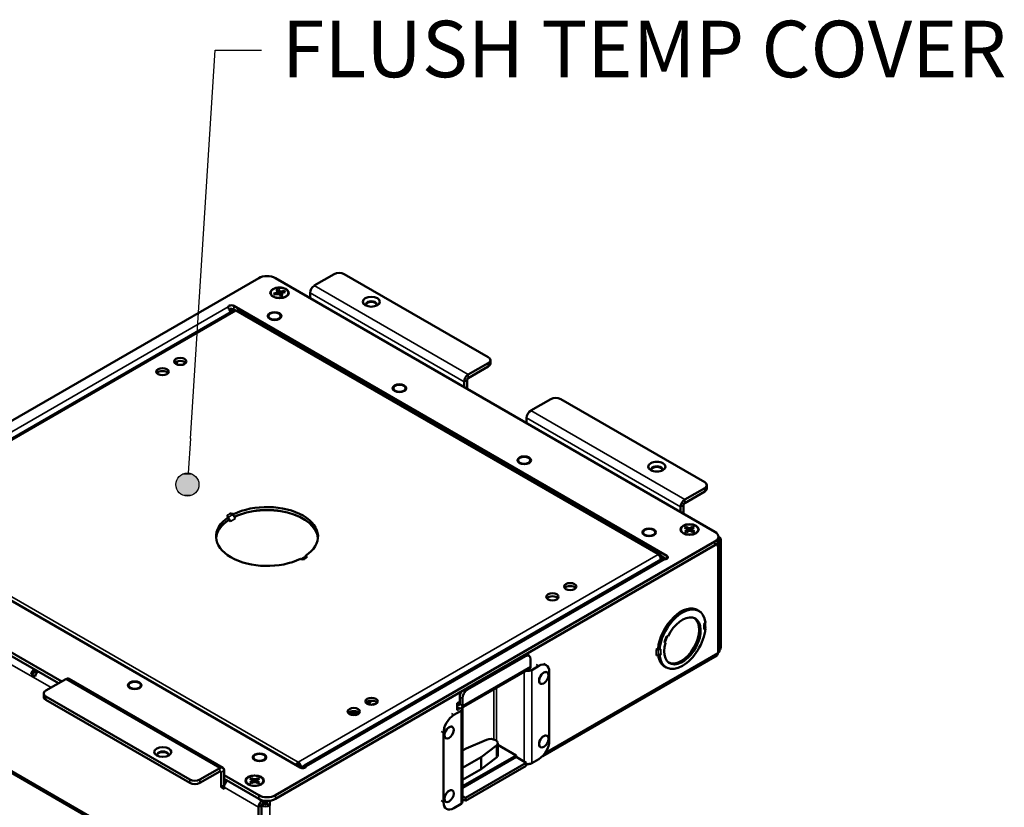
# Paper-space layout 'Layout1' of a CAD drawing. Units: inches. Extents: x 0 to 16.4, y 0 to 10.4.
# Drawn here: x 10.2 to 12.3, y 1 to 2.6 of the extents above; entities that cross this region are included whole.
import ezdxf

# ---------------------------------------------------------------- set-up
doc = ezdxf.new("R2010")
doc.units = ezdxf.units.IN
doc.header["$MEASUREMENT"] = 0
for name, color, linetype, lineweight in [('Symbol (ANSI)', 7, 'Continuous', 25), ('Visible (ANSI)', 7, 'Continuous', 50), ('Visible Narrow (ANSI)', 7, 'Continuous', 35)]:
    doc.layers.add(name, color=color, linetype=linetype, lineweight=lineweight)
doc.layers.add('Viewport1ForCustomObjects_0', color=7, linetype='Continuous')
doc.layers.add('Viewport6ForCustomObjects_0', color=7, linetype='Continuous')
doc.styles.get("Standard").update_dxf_attribs({"font": 'tahoma.ttf'})

# ---------------------------------------------------------------- blocks, each defined once
blk = doc.blocks.new('CustomObjectsInViewport6_0')
at = {"layer": 'Visible (ANSI)'}
for p, q in [((-10008.616, -10002.068), (-10008.955, -10002.263)), ((-10005.999, -10003.48), (-10008.446, -10002.068)), ((-10017.366, -10006.446), (-10009.899, -10002.135)), ((-10009.616, -10002.135), (-10002.149, -10006.446)), ((-10009.641, -10002.394), (-10009.598, -10002.384)), ((-10009.583, -10002.405), (-10009.625, -10002.415)), ((-10009.583, -10002.362), (-10009.601, -10002.338)), ((-10009.598, -10002.384), (-10009.584, -10002.375)), ((-10009.598, -10002.384), (-10009.596, -10002.408)), ((-10009.584, -10002.375), (-10009.583, -10002.362)), ((-10009.584, -10002.375), (-10009.581, -10002.405)), ((-10009.583, -10002.362), (-10009.579, -10002.405)), ((-10009.561, -10002.405), (-10009.583, -10002.405)), ((-10009.564, -10002.329), (-10009.546, -10002.354)), ((-10009.546, -10002.413), (-10009.561, -10002.405)), ((-10009.546, -10002.354), (-10009.549, -10002.412)), ((-10009.546, -10002.354), (-10009.531, -10002.362)), ((-10009.528, -10002.438), (-10009.546, -10002.413)), ((-10009.531, -10002.362), (-10009.533, -10002.431)), ((-10009.531, -10002.362), (-10009.51, -10002.362)), ((-10009.509, -10002.392), (-10009.513, -10002.436)), ((-10009.51, -10002.362), (-10009.512, -10002.428)), ((-10009.509, -10002.405), (-10009.512, -10002.436)), ((-10009.51, -10002.362), (-10009.467, -10002.352)), ((-10009.494, -10002.383), (-10009.509, -10002.392)), ((-10009.509, -10002.392), (-10009.509, -10002.405)), ((-10009.509, -10002.405), (-10009.492, -10002.429)), ((-10009.452, -10002.373), (-10009.494, -10002.383)), ((-10009.026, -10002.475), (-10009.026, -10002.387)), ((-10010.32, -10002.606), (-10002.966, -10006.852)), ((-10010.322, -10002.685), (-10016.434, -10006.214)), ((-10010.39, -10002.676), (-10010.391, -10002.687)), ((-10010.359, -10002.658), (-10010.39, -10002.676)), ((-10010.39, -10002.676), (-10010.348, -10002.7)), ((-10010.32, -10002.668), (-10010.286, -10002.687)), ((-10010.288, -10002.686), (-10010.286, -10002.687)), ((-10003.081, -10006.827), (-10010.254, -10002.685)), ((-10009.734, -10002.78), (-10009.734, -10002.785)), ((-10009.527, -10002.78), (-10009.527, -10002.785)), ((-10011.288, -10003.59), (-10011.323, -10003.57)), ((-10011.288, -10003.55), (-10011.288, -10003.59)), ((-10006.339, -10003.774), (-10005.999, -10003.578)), ((-10005.999, -10003.636), (-10006.339, -10003.832)), ((-10005.964, -10003.529), (-10005.964, -10003.587)), ((-10011.44, -10003.748), (-10011.44, -10003.751)), ((-10006.41, -10003.986), (-10006.41, -10003.898)), ((-10006.36, -10004.015), (-10006.36, -10003.869)), ((-10007.612, -10004.005), (-10007.612, -10004.01)), ((-10007.405, -10004.005), (-10007.405, -10004.01)), ((-10005.278, -10004.386), (-10004.939, -10004.19)), ((-10004.769, -10004.19), (-10002.322, -10005.603)), ((-10005.349, -10004.598), (-10005.349, -10004.51)), ((-10005.491, -10005.229), (-10005.491, -10005.235)), ((-10005.284, -10005.229), (-10005.284, -10005.235)), ((-10002.322, -10005.701), (-10002.662, -10005.897)), ((-10002.322, -10005.759), (-10002.662, -10005.955)), ((-10002.287, -10005.71), (-10002.287, -10005.652)), ((-10010.327, -10006.146), (-10010.327, -10006.166)), ((-10002.733, -10006.109), (-10002.733, -10006.021)), ((-10002.683, -10005.992), (-10002.683, -10006.138)), ((-10016.549, -10006.203), (-10009.195, -10010.449)), ((-10010.427, -10006.258), (-10010.428, -10006.257)), ((-10010.412, -10006.215), (-10010.412, -10006.195)), ((-10010.412, -10006.247), (-10010.412, -10006.215)), ((-10010.412, -10006.215), (-10010.378, -10006.265)), ((-10010.376, -10006.267), (-10010.412, -10006.247)), ((-10010.293, -10006.216), (-10010.327, -10006.166)), ((-10003.37, -10006.454), (-10003.37, -10006.46)), ((-10003.163, -10006.454), (-10003.163, -10006.46)), ((-10002.628, -10006.396), (-10002.663, -10006.378)), ((-10002.657, -10006.438), (-10002.626, -10006.419)), ((-10002.637, -10006.361), (-10002.602, -10006.379)), ((-10002.62, -10006.407), (-10002.628, -10006.396)), ((-10002.597, -10006.434), (-10002.628, -10006.454)), ((-10002.626, -10006.419), (-10002.62, -10006.407)), ((-10002.626, -10006.419), (-10002.623, -10006.451)), ((-10002.62, -10006.407), (-10002.616, -10006.446)), ((-10002.602, -10006.379), (-10002.582, -10006.382)), ((-10002.602, -10006.379), (-10002.602, -10006.437)), ((-10002.577, -10006.429), (-10002.597, -10006.434)), ((-10002.582, -10006.382), (-10002.562, -10006.377)), ((-10002.582, -10006.382), (-10002.582, -10006.43)), ((-10002.557, -10006.432), (-10002.577, -10006.429)), ((-10002.562, -10006.377), (-10002.532, -10006.357)), ((-10002.562, -10006.377), (-10002.562, -10006.432)), ((-10002.523, -10006.45), (-10002.557, -10006.432)), ((-10002.539, -10006.404), (-10002.543, -10006.44)), ((-10002.533, -10006.393), (-10002.539, -10006.404)), ((-10002.539, -10006.404), (-10002.531, -10006.416)), ((-10002.531, -10006.416), (-10002.534, -10006.445)), ((-10002.502, -10006.373), (-10002.533, -10006.393)), ((-10002.531, -10006.416), (-10002.496, -10006.433)), ((-10002.149, -10006.609), (-10009.616, -10010.92)), ((-10002.098, -10006.698), (-10002.098, -10006.62)), ((-10002.09, -10006.528), (-10002.068, -10006.541)), ((-10002.09, -10006.528), (-10002.09, -10006.589)), ((-10002.047, -10006.587), (-10002.047, -10008.39)), ((-10009.616, -10010.982), (-10002.149, -10006.671)), ((-10002.098, -10006.698), (-10002.098, -10006.698)), ((-10002.068, -10008.46), (-10002.068, -10006.657)), ((-10009.104, -10006.872), (-10009.137, -10006.884)), ((-10003.062, -10006.917), (-10009.123, -10010.416)), ((-10009.104, -10006.872), (-10009.104, -10006.852)), ((-10003.081, -10006.866), (-10003.067, -10006.858)), ((-10003.067, -10006.855), (-10002.998, -10006.895)), ((-10003.067, -10006.855), (-10002.978, -10006.907)), ((-10003.067, -10006.858), (-10003.019, -10006.885)), ((-10003.064, -10006.911), (-10003.067, -10006.909)), ((-10003.067, -10006.913), (-10003.067, -10006.919)), ((-10003.019, -10006.885), (-10003.064, -10006.911)), ((-10003.064, -10006.917), (-10003.064, -10006.911)), ((-10003.019, -10006.909), (-10003.019, -10006.885)), ((-10003.003, -10006.91), (-10002.998, -10006.907)), ((-10002.423, -10007.787), (-10002.46, -10007.766)), ((-10002.314, -10007.966), (-10002.306, -10007.962)), ((-10002.308, -10007.963), (-10002.312, -10007.979)), ((-10002.317, -10008.088), (-10002.311, -10008.091)), ((-10002.314, -10008.082), (-10002.308, -10008.061)), ((-10002.996, -10008.323), (-10002.992, -10008.316)), ((-10002.996, -10008.323), (-10002.987, -10008.328)), ((-10013.247, -10008.987), (-10014.166, -10008.457)), ((-10003.144, -10008.445), (-10003.115, -10008.429)), ((-10003.106, -10008.441), (-10003.142, -10008.445)), ((-10003.115, -10008.428), (-10003.095, -10008.44)), ((-10003.095, -10008.44), (-10003.09, -10008.443)), ((-10009.882, -10012.972), (-10017.447, -10008.605)), ((-10013.3, -10009.018), (-10014.166, -10008.518)), ((-10005.368, -10008.556), (-10006.351, -10009.124)), ((-10005.35, -10008.524), (-10005.305, -10008.55)), ((-10005.279, -10008.73), (-10005.279, -10008.607)), ((-10002.118, -10008.548), (-10005.08, -10010.258)), ((-10003.142, -10008.543), (-10003.106, -10008.539)), ((-10003.09, -10008.541), (-10003.095, -10008.537)), ((-10013.708, -10008.809), (-10013.685, -10008.796)), ((-10013.664, -10008.835), (-10013.708, -10008.809)), ((-10013.708, -10008.843), (-10013.708, -10008.809)), ((-10005.299, -10008.772), (-10006.458, -10009.442)), ((-10005.284, -10008.754), (-10005.284, -10008.754)), ((-10005.282, -10008.748), (-10005.282, -10008.756)), ((-10005.26, -10008.792), (-10005.14, -10008.723)), ((-10005.015, -10008.71), (-10005.058, -10008.686)), ((-10004.963, -10008.825), (-10004.963, -10009.998)), ((-10002.977, -10008.747), (-10003.014, -10008.725)), ((-10013.768, -10008.863), (-10013.708, -10008.829)), ((-10013.697, -10008.904), (-10013.768, -10008.863)), ((-10013.659, -10008.832), (-10013.664, -10008.835)), ((-10013.664, -10008.835), (-10013.664, -10008.838)), ((-10013.176, -10008.947), (-10013.516, -10009.142)), ((-10013.126, -10008.942), (-10010.51, -10010.452)), ((-10005.002, -10008.831), (-10005.002, -10008.831)), ((-10012.11, -10009.051), (-10012.11, -10009.056)), ((-10011.903, -10009.051), (-10011.903, -10009.056)), ((-10005.113, -10009.024), (-10005.114, -10009.024)), ((-10013.551, -10009.191), (-10013.551, -10009.249)), ((-10013.516, -10009.24), (-10011.069, -10010.653)), ((-10013.516, -10009.298), (-10011.069, -10010.711)), ((-10006.484, -10009.374), (-10006.484, -10009.251)), ((-10006.439, -10009.399), (-10006.439, -10009.277)), ((-10008.059, -10009.365), (-10008.006, -10009.334)), ((-10008.051, -10009.369), (-10008.006, -10009.342)), ((-10007.994, -10009.341), (-10008.047, -10009.371)), ((-10008.006, -10009.334), (-10008.006, -10009.342)), ((-10008.006, -10009.334), (-10007.994, -10009.341)), ((-10008.006, -10009.342), (-10008.002, -10009.345)), ((-10007.96, -10009.371), (-10007.951, -10009.366)), ((-10007.949, -10009.377), (-10007.96, -10009.371)), ((-10007.958, -10009.383), (-10007.949, -10009.377)), ((-10007.953, -10009.375), (-10007.951, -10009.374)), ((-10007.951, -10009.366), (-10007.951, -10009.374)), ((-10007.951, -10009.366), (-10007.932, -10009.377)), ((-10007.951, -10009.374), (-10007.942, -10009.38)), ((-10007.949, -10009.377), (-10007.949, -10009.381)), ((-10006.583, -10009.556), (-10006.462, -10009.486)), ((-10006.526, -10009.357), (-10006.484, -10009.332)), ((-10006.526, -10009.474), (-10006.526, -10009.357)), ((-10006.505, -10009.386), (-10006.526, -10009.374)), ((-10006.505, -10009.437), (-10006.526, -10009.425)), ((-10006.526, -10009.425), (-10006.507, -10009.436)), ((-10006.526, -10009.472), (-10006.507, -10009.461)), ((-10006.435, -10011.03), (-10006.435, -10009.448)), ((-10008.36, -10009.539), (-10008.285, -10009.496)), ((-10008.353, -10009.543), (-10008.285, -10009.504)), ((-10008.318, -10009.528), (-10008.349, -10009.545)), ((-10008.28, -10009.549), (-10008.318, -10009.528)), ((-10008.284, -10009.508), (-10008.308, -10009.522)), ((-10008.308, -10009.522), (-10008.308, -10009.53)), ((-10008.308, -10009.522), (-10008.27, -10009.544)), ((-10008.308, -10009.53), (-10008.277, -10009.548)), ((-10008.285, -10009.496), (-10008.285, -10009.504)), ((-10008.285, -10009.496), (-10008.234, -10009.525)), ((-10008.285, -10009.504), (-10008.241, -10009.529)), ((-10008.244, -10009.531), (-10008.284, -10009.508)), ((-10008.27, -10009.544), (-10008.28, -10009.549)), ((-10008.272, -10009.558), (-10008.224, -10009.531)), ((-10008.254, -10009.556), (-10008.224, -10009.539)), ((-10008.234, -10009.525), (-10008.244, -10009.531)), ((-10008.213, -10009.537), (-10008.241, -10009.553)), ((-10008.224, -10009.531), (-10008.224, -10009.539)), ((-10008.224, -10009.531), (-10008.213, -10009.537)), ((-10008.224, -10009.539), (-10008.22, -10009.541)), ((-10006.608, -10009.759), (-10006.609, -10009.758)), ((-10006.759, -10011.035), (-10006.759, -10009.862)), ((-10006.72, -10009.952), (-10006.72, -10009.951)), ((-10006.375, -10010.127), (-10006.03, -10009.978)), ((-10005.002, -10009.909), (-10005.002, -10009.909)), ((-10006.435, -10010.162), (-10006.375, -10010.127)), ((-10005.862, -10010.075), (-10006.121, -10010.274)), ((-10005.838, -10010.237), (-10005.838, -10010.033)), ((-10005.527, -10010.244), (-10005.838, -10010.064)), ((-10005.113, -10010.102), (-10005.114, -10010.102)), ((-10009.988, -10010.275), (-10009.988, -10010.281)), ((-10009.781, -10010.275), (-10009.781, -10010.281)), ((-10005.527, -10010.244), (-10006.435, -10010.768)), ((-10005.527, -10010.269), (-10006.435, -10010.793)), ((-10006.121, -10010.274), (-10006.435, -10010.456)), ((-10006.121, -10010.478), (-10006.121, -10010.274)), ((-10005.862, -10010.279), (-10006.121, -10010.478)), ((-10005.527, -10010.269), (-10005.527, -10010.244)), ((-10005.357, -10010.367), (-10005.527, -10010.269)), ((-10005.14, -10010.304), (-10005.26, -10010.374)), ((-10010.9, -10010.653), (-10010.56, -10010.457)), ((-10010.489, -10010.756), (-10010.489, -10010.498)), ((-10009.231, -10010.416), (-10009.241, -10010.422)), ((-10009.231, -10010.416), (-10009.183, -10010.444)), ((-10009.228, -10010.41), (-10009.228, -10010.359)), ((-10009.224, -10010.421), (-10009.224, -10010.416)), ((-10009.183, -10010.444), (-10009.193, -10010.45)), ((-10009.183, -10010.454), (-10009.183, -10010.444)), ((-10009.179, -10010.455), (-10009.179, -10010.442)), ((-10009.149, -10010.459), (-10009.148, -10010.458)), ((-10006.121, -10010.478), (-10006.435, -10010.66)), ((-10006.385, -10010.961), (-10005.357, -10010.367)), ((-10006.385, -10011.012), (-10005.357, -10010.419)), ((-10005.357, -10010.419), (-10005.357, -10010.367)), ((-10010.9, -10010.711), (-10010.56, -10010.515)), ((-10010.539, -10010.527), (-10010.539, -10010.785)), ((-10009.899, -10010.92), (-10010.489, -10010.58)), ((-10009.899, -10010.982), (-10010.489, -10010.641)), ((-10010.017, -10010.66), (-10010.05, -10010.641)), ((-10010.022, -10010.625), (-10009.989, -10010.644)), ((-10010.009, -10010.672), (-10010.017, -10010.66)), ((-10009.989, -10010.644), (-10009.969, -10010.648)), ((-10009.989, -10010.644), (-10009.989, -10010.699)), ((-10009.969, -10010.648), (-10009.949, -10010.644)), ((-10009.969, -10010.648), (-10009.969, -10010.695)), ((-10009.949, -10010.644), (-10009.916, -10010.625)), ((-10009.949, -10010.644), (-10009.949, -10010.699)), ((-10009.921, -10010.66), (-10009.928, -10010.672)), ((-10009.888, -10010.641), (-10009.921, -10010.66)), ((-10010.489, -10010.756), (-10010.539, -10010.785)), ((-10010.539, -10010.785), (-10010.489, -10010.814)), ((-10010.489, -10010.732), (-10010.484, -10010.735)), ((-10010.484, -10010.735), (-10010.489, -10010.737)), ((-10010.485, -10010.758), (-10010.489, -10010.756)), ((-10010.489, -10010.814), (-10010.489, -10010.785)), ((-10010.05, -10010.702), (-10010.017, -10010.683)), ((-10009.989, -10010.699), (-10010.022, -10010.718)), ((-10010.017, -10010.683), (-10010.009, -10010.672)), ((-10010.017, -10010.683), (-10010.014, -10010.714)), ((-10010.009, -10010.672), (-10010.006, -10010.709)), ((-10009.969, -10010.695), (-10009.989, -10010.699)), ((-10009.949, -10010.699), (-10009.969, -10010.695)), ((-10009.916, -10010.718), (-10009.949, -10010.699)), ((-10009.928, -10010.672), (-10009.932, -10010.709)), ((-10009.928, -10010.672), (-10009.921, -10010.683)), ((-10009.921, -10010.683), (-10009.924, -10010.714)), ((-10009.921, -10010.683), (-10009.888, -10010.702)), ((-10006.608, -10010.836), (-10006.609, -10010.836)), ((-10006.435, -10010.932), (-10006.385, -10010.961)), ((-10006.435, -10010.983), (-10006.385, -10011.012)), ((-10006.435, -10011.006), (-10006.415, -10010.994)), ((-10006.385, -10011.012), (-10006.385, -10010.961)), ((-10009.903, -10011.123), (-10009.903, -10012.926)), ((-10009.853, -10011.093), (-10009.853, -10011.093)), ((-10009.853, -10011.094), (-10009.853, -10012.897)), ((-10009.76, -10011.016), (-10009.832, -10011.057)), ((-10009.823, -10011.052), (-10009.803, -10011.064)), ((-10009.76, -10011.015), (-10009.76, -10011.064)), ((-10009.76, -10011.064), (-10009.71, -10011.093)), ((-10009.76, -10011.064), (-10009.76, -10011.064)), ((-10009.71, -10011.093), (-10009.71, -10011.012)), ((-10009.71, -10011.093), (-10009.71, -10011.093)), ((-10006.72, -10011.03), (-10006.72, -10011.029)), ((-10006.462, -10011.068), (-10006.583, -10011.137))]:
    blk.add_line(p, q, dxfattribs=at)
at = {"layer": 'Visible (ANSI)', "extrusion": (0, 0, -1)}
for centre, major_axis, ratio, start_param, end_param in [((-10009.758, -10002.217), (0.2, 0), 0.57735, 3.926991, 5.497787), ((-10009.546, -10002.384), (0.156, 0), 0.57735, 1.174296, 7.457481), ((-10009.546, -10002.384), (0.15, 0), 0.57735, 0.785398, 7.068583), ((-10009.546, -10002.384), (-0.0963, 0), 0.57735, 5.68025, 6.09312), ((-10009.546, -10002.384), (0.0962, 0), 0.57735, 4.109453, 4.522324), ((-10009.546, -10002.384), (-0.0962, 0), 0.57735, 4.109453, 4.522324), ((-10009.546, -10002.384), (0.0962, 0), 0.57735, 5.68025, 6.09312), ((-10010.362, -10002.631), (-0.06, 0), 0.57735, 0.199713, 2.356194), ((-10007.986, -10002.584), (-0.095, 0), 0.57735, 5.927414, 9.780549), ((-10007.986, -10002.595), (-0.095, 0), 0.57735, 0.100516, 3.041077), ((-10010.288, -10002.744), (-0.034, 0.0589), 0.57735, 0, 0.785398), ((-10009.63, -10002.78), (0.115, 0), 0.57735, 0.785398, 7.068583), ((-10009.63, -10002.78), (0.103, 0), 0.57735, 0.785398, 7.068583), ((-10011.232, -10003.55), (0.105, 0), 0.57735, 2.356194490192345, 8.639379797371932), ((-10006.084, -10003.587), (0.12, 0), 0.57735, 0, 0.785398), ((-10011.534, -10003.724), (0.105, 0), 0.57735, 2.356194490192345, 8.639379797371932), ((-10006.339, -10003.856), (0.0505, 0.0875), 0.57735, 3.926991, 5.497787), ((-10007.509, -10004.005), (0.115, 0), 0.57735, 0.785398, 7.068583), ((-10007.509, -10004.005), (0.103, 0), 0.57735, 0.785398, 7.068583), ((-10004.854, -10004.239), (0.12, 0), 0.57735, 3.926991, 5.497787), ((-10005.278, -10004.469), (0.0505, 0.0875), 0.57735, 3.926991, 5.497787), ((-10005.388, -10005.229), (0.103, 0), 0.57735, 0.785398, 7.068583), ((-10003.135, -10005.338), (0.145, 0), 0.57735, 0.785398, 7.068583), ((-10002.407, -10005.652), (0.12, 0), 0.57735, 5.497787, 7.068583), ((-10009.758, -10006.524), (0.867, 0), 0.57735, 3.996209, 6.999366), ((-10010.371, -10006.17), (0.06, 0), 0.57735, 4.425423, 5.532396), ((-10009.758, -10006.524), (-0.867, 0), 0.57735, 3.996209, 6.999366), ((-10010.371, -10006.17), (-0.06, 0), 0.57735, 5.463178, 6.570152), ((-10009.758, -10007.099), (-0.658, 0.881), 0.641255, 0.00633, 0.006372), ((-10010.371, -10006.189), (0.0455, -0.061), 0.641255, 4.609105, 4.822588), ((-10009.758, -10007.099), (-0.658, 0.881), 0.641255, 0.144808, 0.144849), ((-10010.291, -10006.214), (-0.0025, 0.00433), 0.57735, 3.926991, 4.5932), ((-10002.58, -10006.406), (-0.156, 0), 0.57735, 2.301370496159828, 8.584555803339414), ((-10003.266, -10006.454), (0.103, 0), 0.57735, 0.785398, 7.068583), ((-10002.58, -10006.406), (0.0962, 0), 0.57735, 3.665732, 4.078602), ((-10002.58, -10006.406), (-0.0963, 0), 0.57735, 5.236528, 5.649398), ((-10002.58, -10006.406), (0.0963, 0), 0.57735, 5.236528, 5.649398), ((-10002.58, -10006.406), (-0.0963, 0), 0.57735, 3.665732, 4.078602), ((-10002.29, -10006.589), (0.2, 0), 0.57735, 0, 0.785398), ((-10003.115, -10006.885), (0.034, 0.0589), 0.57735, 5.497787, 7.068583), ((-10009.145, -10006.878), (-0.06, 0), 0.57735, 4.425423, 5.532396), ((-10009.14, -10006.879), (0.0025, -0.00433), 0.57735, 0.119189, 0.785398), ((-10009.145, -10006.878), (0.06, 0), 0.57735, 5.463178, 6.570152), ((-10009.145, -10006.896), (0.0599, 0.0275), 0.102177, 5.51011, 5.723593), ((-10003.115, -10006.885), (0.034, -0.0589), 0.57735, 3.926991, 5.497787), ((-10003.008, -10006.901), (0.015, 0), 0.576647, 5.498396, 7.067974), ((-10004.607, -10007.375), (0.105, 0), 0.57735, 2.356194490192347, 8.639379797371932), ((-10004.909, -10007.549), (0.105, 0), 0.57735, 2.356194490192347, 8.639379797371932), ((-10002.725, -10008.252), (0.277, 0.48), 0.57735, 4.035409, 6.325655), ((-10002.7, -10008.267), (0.277, 0.48), 0.57735, 4.035294, 6.96028), ((-10002.7, -10008.297), (0.219, 0.379), 0.57735, 4.58784, 10.596524), ((-10002.7, -10008.267), (-0.277, -0.48), 0.57735, 4.035294, 6.96028), ((-10002.308, -10008.041), (0.03, 0.052), 0.57735, 4.811934, 5.435314), ((-10002.308, -10008.041), (-0.03, -0.052), 0.57735, 5.56026, 6.18364), ((-10002.303, -10008.062), (-0.005, 0), 0.57735, 0.170734, 0.785398), ((-10002.968, -10008.273), (-0.03, -0.052), 0.57735, 5.952761, 6.707239), ((-10002.988, -10008.318), (-0.00466, 0.00181), 0.211325, 0.01725, 0.631914), ((-10002.968, -10008.273), (0.03, 0.052), 0.57735, 5.335533, 6.090011), ((-10003.119, -10008.398), (-0.076, 0), 0.57735, 4.394365, 4.541655), ((-10003.092, -10008.493), (0.03, 0.052), 0.57735, 5.56026, 6.18364), ((-10002.169, -10008.46), (0.101, 0), 0.57735, 0, 0.785398), ((-10005.412, -10008.633), (0.062, 0.108), 0.57735, 6.199093, 6.283185), ((-10003.141, -10008.545), (0.005, 0), 0.57735, 3.926991, 4.541655), ((-10002.725, -10008.252), (-0.277, -0.48), 0.57735, 6.240715, 6.928708), ((-10003.092, -10008.493), (-0.03, -0.052), 0.57735, 4.811934, 5.435314), ((-10013.7, -10008.849), (0.0505, 0.0875), 0.57735, 4.228571, 5.265197), ((-10005.058, -10008.927), (-0.0558, -0.0966), 0.57735, 0, 3.141593), ((-10005.14, -10008.927), (0.125, 0.217), 0.57735, 5.497787, 7.068583), ((-10005.057, -10008.928), (0.0558, 0.0966), 0.57735, 2.353349, 8.636534), ((-10012.006, -10009.051), (-0.115, 0), 0.57735, 0.785398, 7.068583), ((-10012.006, -10009.051), (0.103, 0), 0.57735, 0.785398, 7.068583), ((-10006.395, -10009.2), (0.063, 0.108), 0.57735, 3.926991, 4.796481), ((-10013.431, -10009.249), (-0.12, 0), 0.57735, 5.497787, 6.283185), ((-10007.982, -10009.324), (0.105, 0), 0.57735, 2.356194490192345, 8.639379797371932), ((-10008.284, -10009.498), (0.105, 0), 0.57735, 2.356194490192345, 8.639379797371932), ((-10006.583, -10009.76), (0.125, 0.217), 0.57735, 3.926991, 5.497787), ((-10006.665, -10009.855), (-0.0557, -0.0966), 0.57735, 0, 3.141593), ((-10006.664, -10009.855), (0.0558, 0.0966), 0.57735, 0.853684, 7.136869), ((-10005.958, -10010.033), (0.12, 0), 0.57735, 4.06937, 6.926204), ((-10005.058, -10010.005), (-0.0558, -0.0966), 0.57735, 0, 3.141593), ((-10005.057, -10010.006), (0.0558, 0.0966), 0.57735, 2.356194490192338, 8.639379797371923), ((-10005.14, -10010.1), (-0.125, -0.217), 0.57735, 3.926991, 5.497787), ((-10011.529, -10010.23), (-0.095, 0), 0.57735, 5.927414, 9.780549), ((-10011.529, -10010.241), (-0.095, 0), 0.57735, 0.100516, 3.041077), ((-10009.885, -10010.275), (-0.115, 0), 0.57735, 0.785398, 7.068583), ((-10009.885, -10010.275), (0.103, 0), 0.57735, 0.785398, 7.068583), ((-10005.958, -10010.237), (0.12, 0), 0.57735, 0, 0.643019), ((-10010.56, -10010.54), (0.0505, 0.0875), 0.57735, 5.497787, 7.068583), ((-10009.228, -10010.414), (0.034, 0.0589), 0.57735, 4.5082, 5.497787), ((-10009.153, -10010.424), (0.06, 0), 0.57735, 0.199713, 2.356194), ((-10005.326, -10010.336), (-0.093, 0), 0.57735, 3.926991, 5.045455), ((-10005.353, -10010.299), (0.0505, -0.0875), 0.57735, 0.089331, 0.502739), ((-10010.56, -10010.54), (0.015, 0.026), 0.57735, 5.497787, 7.068583), ((-10009.969, -10010.672), (-0.156, 0), 0.57735, 2.35619449019235, 8.639379797371937), ((-10009.969, -10010.672), (-0.15, 0), 0.57735, 0.785398, 7.068583), ((-10009.969, -10010.672), (0.0963, 0), 0.57735, 3.720556, 4.133426), ((-10009.969, -10010.672), (0.0963, 0), 0.57735, 5.291352, 5.704222), ((-10010.984, -10010.662), (-0.12, 0), 0.57735, 3.926991, 5.497787), ((-10009.969, -10010.672), (-0.0963, 0), 0.57735, 5.291352, 5.704222), ((-10009.969, -10010.672), (-0.0963, 0), 0.57735, 3.720556, 4.133426), ((-10006.665, -10010.933), (-0.0558, -0.0966), 0.57735, 0, 3.141593), ((-10006.664, -10010.933), (0.0558, 0.0966), 0.57735, 2.360287, 8.643472), ((-10009.758, -10010.839), (-0.2, 0), 0.57735, 3.926991, 5.497787), ((-10009.832, -10011.082), (0.0505, 0.0875), 0.57735, 3.926991, 5.372372), ((-10009.782, -10011.052), (-0.101, 0), 0.57735, 3.926991, 5.497787), ((-10006.583, -10010.933), (-0.125, -0.217), 0.57735, 5.497787, 7.068583), ((-10006.528, -10011.03), (0.093, 0), 0.57735, 0, 0.785398)]:
    blk.add_ellipse(centre, major_axis=major_axis, ratio=ratio, start_param=start_param, end_param=end_param, dxfattribs=at)
at = {"layer": 'Visible (ANSI)'}
for centre, major_axis, ratio, start_param, end_param in [((-10008.531, -10002.117), (-0.12, 0), 0.57735, 3.926991, 5.497787), ((-10008.955, -10002.346), (-0.0505, -0.0875), 0.57735, 3.926991, 5.497787), ((-10007.986, -10002.537), (0.145, 0), 0.57735, 2.356194490192344, 8.63937979737193), ((-10010.362, -10002.692), (-0.06, 0), 0.57735, 3.926991, 5.43188), ((-10010.298, -10002.692), (-0.015, 0), 0.578054, 3.9276, 4.821935), ((-10010.288, -10002.744), (0.034, 0.0589), 0.57735, 0, 0.785398), ((-10011.232, -10003.601), (-0.105, 0), 0.57735, 3.579742, 5.845036), ((-10006.084, -10003.529), (0.12, 0), 0.57735, 5.497787, 7.068583), ((-10011.534, -10003.775), (-0.105, 0), 0.57735, 3.579742, 5.845036), ((-10006.339, -10003.856), (-0.015, -0.026), 0.57735, 3.926991, 5.497787), ((-10005.388, -10005.229), (0.115, 0), 0.57735, 2.356194490192346, 8.639379797371932), ((-10003.135, -10005.385), (0.095, 0), 0.57735, 5.927414, 9.780549), ((-10003.135, -10005.396), (0.095, 0), 0.57735, 0.100516, 3.041077), ((-10002.407, -10005.71), (0.12, 0), 0.57735, 5.497787, 6.283185), ((-10002.662, -10005.979), (-0.0505, -0.0875), 0.57735, 3.926991, 5.497787), ((-10002.662, -10005.979), (-0.015, -0.026), 0.57735, 3.926991, 5.497787), ((-10009.758, -10006.575), (0.866, 0), 0.57735, 0.045814, 2.263087), ((-10009.758, -10006.575), (0.867, 0), 0.57735, 0.051404, 2.262895), ((-10009.758, -10006.575), (-0.867, 0), 0.57735, 5.567047, 6.231781), ((-10009.758, -10006.575), (-0.866, 0), 0.57735, 5.567087, 6.237372), ((-10010.376, -10006.263), (0.0025, -0.00433), 0.57735, 4.831578, 5.497787), ((-10002.58, -10006.406), (0.15, 0), 0.57735, 2.356194490192345, 8.63937979737193), ((-10003.266, -10006.454), (0.115, 0), 0.57735, 2.356194490192346, 8.639379797371932), ((-10002.29, -10006.528), (0.2, 0), 0.57735, 5.497787, 7.068583), ((-10002.169, -10006.657), (0.101, 0), 0.57735, 5.497787, 7.049721), ((-10002.119, -10006.628), (0.0505, 0.0875), 0.57735, 5.497787, 6.663079), ((-10003.008, -10006.877), (0.06, 0), 0.57735, 4.912102, 7.068583), ((-10004.607, -10007.426), (-0.105, 0), 0.57735, 3.579742, 5.845036), ((-10004.909, -10007.601), (-0.105, 0), 0.57735, 3.579742, 5.845036), ((-10002.725, -10008.283), (-0.219, -0.378), 0.57735, 0.047495, 3.094097), ((-10002.303, -10007.964), (-0.005, 0), 0.57735, 5.497787, 6.112451), ((-10002.389, -10008.074), (0.076, 0), 0.57735, 5.967075, 6.112451), ((-10003.066, -10008.295), (0.0709, -0.0275), 0.211325, 6.246949, 6.265935), ((-10003.141, -10008.447), (-0.005, 0), 0.57735, 4.883123, 5.497787), ((-10002.119, -10008.431), (0.0505, 0.0875), 0.57735, 4.716849, 5.497787), ((-10005.368, -10008.658), (0.063, 0.108), 0.57735, 5.497787, 7.068583), ((-10003.119, -10008.496), (0.076, 0), 0.57735, 4.883123, 5.030413), ((-10002.169, -10008.46), (0.0505, -0.0875), 0.57735, 0, 0.785398), ((-10013.629, -10008.889), (-0.0505, -0.0875), 0.57735, 4.159581, 5.196207), ((-10005.326, -10008.754), (0.093, 0), 0.57735, 4.388863, 5.497787), ((-10005.345, -10008.692), (0.0465, -0.0805), 0.57735, 0, 0.785398), ((-10013.176, -10009.029), (0.0505, 0.0875), 0.57735, 0, 0.785398), ((-10013.431, -10009.191), (-0.12, 0), 0.57735, 5.497787, 7.068583), ((-10006.351, -10009.226), (-0.062, -0.108), 0.57735, 3.926991, 5.497787), ((-10007.982, -10009.375), (-0.105, 0), 0.57735, 3.579742, 5.845036), ((-10008.284, -10009.549), (-0.105, 0), 0.57735, 3.579742, 5.845036), ((-10006.528, -10009.448), (0.03, 0), 0.57735, 5.497787, 7.068583), ((-10006.505, -10009.361), (0.015, -0.026), 0.57735, 5.497787, 7.068583), ((-10006.505, -10009.361), (0.0465, -0.0805), 0.57735, 5.497787, 7.068583), ((-10006.528, -10009.448), (0.093, 0), 0.57735, 5.497787, 6.606711), ((-10011.529, -10010.184), (-0.145, 0), 0.57735, 2.356194490192344, 8.63937979737193), ((-10009.228, -10010.414), (-0.0025, -0.00433), 0.57735, 3.926991, 5.497787), ((-10009.228, -10010.414), (-0.034, 0.0589), 0.57735, 3.926991, 5.497787), ((-10009.228, -10010.414), (-0.0025, 0.00433), 0.57735, 3.926991, 5.497787), ((-10010.984, -10010.604), (0.12, 0), 0.57735, 3.926991, 5.497787), ((-10010.417, -10010.744), (-0.0505, -0.0875), 0.57735, 4.159581, 5.497787), ((-10009.758, -10010.9), (0.2, 0), 0.57735, 3.926991, 5.497787), ((-10009.832, -10011.082), (-0.015, -0.026), 0.57735, 3.926991, 5.497787), ((-10009.782, -10011.052), (0.03, 0), 0.57735, 3.926991, 5.497787)]:
    blk.add_ellipse(centre, major_axis=major_axis, ratio=ratio, start_param=start_param, end_param=end_param, dxfattribs=at)
for points, weights in [([(-10009.641, -10002.394), (-10009.632, -10002.405), (-10009.624, -10002.415)], [1.05115437205, 1.06471016583, 1.06815957583]), ([(-10009.564, -10002.329), (-10009.557, -10002.381), (-10009.552, -10002.41)], [1.05115437205, 1.0910381324, 1.04343599051]), ([(-10009.482, -10002.38), (-10009.475, -10002.368), (-10009.467, -10002.352)], [1.06815957583, 1.06471016582, 1.05115437205]), ([(-10002.637, -10006.361), (-10002.618, -10006.413), (-10002.607, -10006.44)], [1.05115437205, 1.09364999385, 1.03682617719]), ([(-10002.556, -10006.433), (-10002.547, -10006.406), (-10002.532, -10006.357)], [1.04609342795, 1.08989473516, 1.05115437205]), ([(-10010.022, -10010.625), (-10010.005, -10010.675), (-10009.995, -10010.703)], [1.05115437205, 1.09163439638, 1.04199312882]), ([(-10009.943, -10010.703), (-10009.933, -10010.675), (-10009.916, -10010.625)], [1.04199312882, 1.09163439638, 1.05115437205])]:
    blk.add_rational_spline(points, weights, degree=2, dxfattribs=at)
for points, knots in [([(-10010.378, -10002.717), (-10010.381, -10002.708), (-10010.385, -10002.698), (-10010.39, -10002.689), (-10010.401, -10002.665), (-10010.414, -10002.645), (-10010.419, -10002.632), (-10010.42, -10002.629), (-10010.421, -10002.626), (-10010.421, -10002.624)], [-0.197382, -0.197382, -0.197382, -0.197382, 0.099131, 0.099131, 0.099131, 0.829569, 0.829569, 0.829569, 0.985111, 0.985111, 0.985111, 0.985111]), ([(-10010.388, -10006.137), (-10010.388, -10006.137), (-10010.387, -10006.136), (-10010.382, -10006.136), (-10010.377, -10006.135), (-10010.367, -10006.136), (-10010.362, -10006.137), (-10010.353, -10006.141), (-10010.348, -10006.143), (-10010.341, -10006.148), (-10010.339, -10006.151), (-10010.337, -10006.153)], [0.0744677, 0.0744677, 0.0744677, 0.0744677, 0.0769323, 0.0769323, 0.1153985, 0.1153985, 0.1538647, 0.1538647, 0.1893894, 0.1893894, 0.2138025, 0.2138025, 0.2138025, 0.2138025]), ([(-10010.431, -10006.17), (-10010.431, -10006.17), (-10010.431, -10006.17), (-10010.431, -10006.167), (-10010.43, -10006.163), (-10010.429, -10006.16), (-10010.429, -10006.16), (-10010.428, -10006.16)], [-0.11610019, -0.11610019, -0.11610019, -0.11610019, -0.11539851, -0.11539851, -0.07693234, -0.07693234, -0.07446769, -0.07446769, -0.07446769, -0.07446769]), ([(-10009.096, -10006.87), (-10009.094, -10006.869), (-10009.093, -10006.869), (-10009.089, -10006.87), (-10009.088, -10006.871), (-10009.085, -10006.874), (-10009.085, -10006.876), (-10009.085, -10006.878)], [0.51654006, 0.51654006, 0.51654006, 0.51654006, 0.54095312, 0.54095312, 0.57647787, 0.57647787, 0.61143618, 0.61143618, 0.61143618, 0.61143618]), ([(-10003.062, -10006.917), (-10003.049, -10006.909), (-10003.028, -10006.909), (-10003.009, -10006.91), (-10003.004, -10006.91), (-10003, -10006.91), (-10002.996, -10006.911)], [0.1400221, 0.1400221, 0.1400221, 0.1400221, 0.8295687, 0.8295687, 0.8295687, 0.9851108, 0.9851108, 0.9851108, 0.9851108]), ([(-10002.317, -10008.088), (-10002.317, -10008.089), (-10002.318, -10008.089), (-10002.32, -10008.093), (-10002.323, -10008.094), (-10002.329, -10008.095), (-10002.332, -10008.095), (-10002.335, -10008.094)], [0.64611124, 0.64611124, 0.64611124, 0.64611124, 0.6575127, 0.6575127, 0.70061026, 0.70061026, 0.738869, 0.738869, 0.738869, 0.738869]), ([(-10002.997, -10008.324), (-10002.997, -10008.324), (-10002.998, -10008.325), (-10002.999, -10008.324), (-10002.999, -10008.324), (-10003, -10008.324)], [-0.23287115, -0.23287115, -0.23287115, -0.23287115, -0.21129552, -0.21129552, -0.19986964, -0.19986964, -0.19986964, -0.19986964]), ([(-10003.065, -10008.516), (-10003.068, -10008.52), (-10003.072, -10008.524), (-10003.08, -10008.531), (-10003.085, -10008.534), (-10003.092, -10008.537), (-10003.094, -10008.537), (-10003.095, -10008.537)], [0.12993922, 0.12993922, 0.12993922, 0.12993922, 0.16819796, 0.16819796, 0.21129552, 0.21129552, 0.22269698, 0.22269698, 0.22269698, 0.22269698]), ([(-10009.148, -10010.459), (-10009.143, -10010.441), (-10009.135, -10010.424), (-10009.125, -10010.417), (-10009.114, -10010.409), (-10009.101, -10010.414), (-10009.096, -10010.425), (-10009.095, -10010.427), (-10009.094, -10010.429), (-10009.094, -10010.431)], [-0.537978, -0.537978, -0.537978, -0.537978, 0.099131, 0.099131, 0.099131, 0.829569, 0.829569, 0.829569, 0.985111, 0.985111, 0.985111, 0.985111])]:
    blk.add_open_spline(points, degree=3, knots=knots, dxfattribs=at)
for points in [[(-10002.996, -10008.323), (-10002.996, -10008.323), (-10002.996, -10008.324), (-10002.997, -10008.324)], [(-10003.095, -10008.44), (-10003.095, -10008.44), (-10003.095, -10008.44), (-10003.095, -10008.44)], [(-10003.095, -10008.537), (-10003.095, -10008.537), (-10003.095, -10008.537), (-10003.095, -10008.537)]]:
    blk.add_open_spline(points, degree=3, dxfattribs=at)
at = {"layer": 'Visible Narrow (ANSI)'}
for p, q in [((-10006.339, -10003.774), (-10008.955, -10002.263)), ((-10009.026, -10002.387), (-10006.41, -10003.898)), ((-10016.519, -10006.145), (-10010.421, -10002.624)), ((-10010.32, -10002.606), (-10010.32, -10002.668)), ((-10010.288, -10002.689), (-10016.4, -10006.218)), ((-10010.288, -10002.688), (-10010.288, -10002.686)), ((-10003.115, -10006.83), (-10010.288, -10002.689)), ((-10011.188, -10003.546), (-10011.137, -10003.576)), ((-10005.999, -10003.636), (-10005.999, -10003.578)), ((-10006.339, -10003.832), (-10006.339, -10003.774)), ((-10006.41, -10003.898), (-10006.36, -10003.869)), ((-10005.278, -10004.386), (-10002.662, -10005.897)), ((-10002.733, -10006.021), (-10005.349, -10004.51)), ((-10002.322, -10005.701), (-10002.322, -10005.759)), ((-10002.662, -10005.897), (-10002.662, -10005.955)), ((-10010.428, -10006.16), (-10010.388, -10006.137)), ((-10002.683, -10005.992), (-10002.733, -10006.021)), ((-10016.4, -10006.218), (-10009.228, -10010.359)), ((-10010.412, -10006.197), (-10010.337, -10006.153)), ((-10010.378, -10006.265), (-10010.293, -10006.216)), ((-10010.376, -10006.267), (-10010.291, -10006.218)), ((-10002.149, -10006.671), (-10002.149, -10006.609)), ((-10002.047, -10006.587), (-10002.096, -10006.615)), ((-10002.098, -10006.698), (-10002.098, -10006.698)), ((-10002.098, -10008.502), (-10002.098, -10006.698)), ((-10009.228, -10010.359), (-10003.115, -10006.83)), ((-10009.179, -10006.906), (-10009.14, -10006.883)), ((-10003.067, -10006.913), (-10009.179, -10010.442)), ((-10009.178, -10006.907), (-10009.137, -10006.884)), ((-10009.165, -10006.91), (-10009.096, -10006.87)), ((-10009.128, -10006.911), (-10009.087, -10006.888)), ((-10002.996, -10006.911), (-10009.094, -10010.431)), ((-10002.998, -10006.908), (-10002.998, -10006.895)), ((-10002.966, -10006.852), (-10002.966, -10006.901)), ((-10004.563, -10007.371), (-10004.512, -10007.401)), ((-10002.308, -10007.963), (-10002.308, -10008.061)), ((-10002.306, -10007.962), (-10002.306, -10008.06)), ((-10002.335, -10008.018), (-10002.335, -10008.094)), ((-10002.314, -10007.995), (-10002.314, -10008.082)), ((-10003.008, -10008.314), (-10002.975, -10008.229)), ((-10002.996, -10008.323), (-10002.956, -10008.219)), ((-10002.992, -10008.316), (-10002.955, -10008.219)), ((-10002.991, -10008.316), (-10002.954, -10008.219)), ((-10003.144, -10008.445), (-10003.144, -10008.543)), ((-10003.142, -10008.445), (-10003.142, -10008.543)), ((-10003.106, -10008.441), (-10003.106, -10008.539)), ((-10003.065, -10008.44), (-10003.065, -10008.516)), ((-10002.047, -10008.39), (-10002.068, -10008.402)), ((-10009.903, -10012.926), (-10017.468, -10008.558)), ((-10005.368, -10008.556), (-10005.392, -10008.543)), ((-10002.098, -10008.502), (-10005.028, -10010.194)), ((-10014.166, -10008.662), (-10013.425, -10009.09)), ((-10005.279, -10008.73), (-10006.439, -10009.399)), ((-10005.26, -10008.792), (-10005.26, -10010.374)), ((-10005.14, -10008.723), (-10005.183, -10008.698)), ((-10013.176, -10008.947), (-10010.56, -10010.457)), ((-10005.392, -10008.826), (-10005.392, -10010.347)), ((-10006.374, -10009.11), (-10006.351, -10009.124)), ((-10005.902, -10009.972), (-10005.902, -10009.12)), ((-10005.859, -10009.994), (-10005.859, -10009.096)), ((-10013.516, -10009.24), (-10013.516, -10009.298)), ((-10006.439, -10009.277), (-10006.484, -10009.251)), ((-10006.507, -10009.436), (-10006.507, -10009.461)), ((-10006.484, -10009.374), (-10006.505, -10009.386)), ((-10006.439, -10009.399), (-10006.484, -10009.374)), ((-10006.462, -10011.068), (-10006.462, -10009.486)), ((-10006.625, -10009.531), (-10006.583, -10009.556)), ((-10006.759, -10009.862), (-10006.802, -10009.837)), ((-10005.862, -10010.279), (-10005.862, -10010.075)), ((-10010.56, -10010.457), (-10010.56, -10010.515)), ((-10010.539, -10010.527), (-10010.489, -10010.498)), ((-10009.179, -10010.442), (-10009.224, -10010.416)), ((-10011.069, -10010.711), (-10011.069, -10010.653)), ((-10010.9, -10010.653), (-10010.9, -10010.711)), ((-10010.56, -10010.515), (-10010.539, -10010.527)), ((-10010.489, -10010.785), (-10009.903, -10011.123)), ((-10009.899, -10010.982), (-10009.899, -10010.92)), ((-10009.616, -10010.982), (-10009.616, -10010.92)), ((-10009.903, -10011.123), (-10009.853, -10011.094)), ((-10009.803, -10011.064), (-10009.853, -10011.093)), ((-10009.853, -10011.093), (-10009.853, -10012.897)), ((-10009.832, -10011.057), (-10009.832, -10011.007)), ((-10009.76, -10011.064), (-10009.71, -10011.093)), ((-10009.71, -10012.897), (-10009.71, -10011.093)), ((-10006.802, -10011.011), (-10006.759, -10011.035))]:
    blk.add_line(p, q, dxfattribs=at)
blk = doc.blocks.new('CustomObjectsInViewport1_0')
at = {"layer": 'Symbol (ANSI)'}
for p, q in [((10.9062, 2.0706), (10.9586, 2.895)), ((10.9586, 2.895), (11.057, 2.895)), ((10.9062, 2.0706), (10.9015, 1.9969))]:
    blk.add_line(p, q, dxfattribs=at)
blk.add_circle((10.8999, 1.9724), 0.0246, dxfattribs=at)
at = {"layer": 'Symbol (ANSI)', "linetype": 'Continuous'}
for points in [[(10.8806, 1.9876), (10.9206, 1.9857), (10.8794, 1.9857)], [(10.8823, 1.9894), (10.9191, 1.9876), (10.8806, 1.9876)], [(10.8806, 1.9876), (10.9191, 1.9876), (10.9206, 1.9857)], [(10.8838, 1.991), (10.9178, 1.9894), (10.8823, 1.9894)], [(10.8823, 1.9894), (10.9178, 1.9894), (10.9191, 1.9876)], [(10.8859, 1.9924), (10.9159, 1.991), (10.8838, 1.991)], [(10.8838, 1.991), (10.9159, 1.991), (10.9178, 1.9894)], [(10.8876, 1.9937), (10.9142, 1.9924), (10.8859, 1.9924)], [(10.8859, 1.9924), (10.9142, 1.9924), (10.9159, 1.991)], [(10.89, 1.9948), (10.912, 1.9937), (10.8876, 1.9937)], [(10.8876, 1.9937), (10.912, 1.9937), (10.9142, 1.9924)], [(10.8919, 1.9956), (10.9102, 1.9948), (10.89, 1.9948)], [(10.89, 1.9948), (10.9102, 1.9948), (10.912, 1.9937)], [(10.8946, 1.9963), (10.9077, 1.9956), (10.8919, 1.9956)], [(10.8919, 1.9956), (10.9077, 1.9956), (10.9102, 1.9948)], [(10.8964, 1.9967), (10.9057, 1.9963), (10.8946, 1.9963)], [(10.8946, 1.9963), (10.9057, 1.9963), (10.9077, 1.9956)], [(10.9011, 1.997), (10.9027, 1.9967), (10.8964, 1.9967)], [(10.8964, 1.9967), (10.9027, 1.9967), (10.9057, 1.9963)], [(10.8759, 1.977), (10.9243, 1.9747), (10.8754, 1.9747)], [(10.8754, 1.9747), (10.9245, 1.9724), (10.8754, 1.9724)], [(10.8754, 1.9747), (10.9243, 1.9747), (10.9245, 1.9724)], [(10.8754, 1.9724), (10.9243, 1.97), (10.8754, 1.97)], [(10.8754, 1.9724), (10.9245, 1.9724), (10.9243, 1.97)], [(10.8754, 1.97), (10.9241, 1.9677), (10.8759, 1.9677)], [(10.8754, 1.97), (10.9243, 1.97), (10.9241, 1.9677)], [(10.8763, 1.9793), (10.9241, 1.977), (10.8759, 1.977)], [(10.8759, 1.977), (10.9241, 1.977), (10.9243, 1.9747)], [(10.8759, 1.9677), (10.9234, 1.9655), (10.8763, 1.9655)], [(10.8759, 1.9677), (10.9241, 1.9677), (10.9234, 1.9655)], [(10.8772, 1.9815), (10.9234, 1.9793), (10.8763, 1.9793)], [(10.8763, 1.9793), (10.9234, 1.9793), (10.9241, 1.977)], [(10.8781, 1.9837), (10.9228, 1.9815), (10.8772, 1.9815)], [(10.8772, 1.9815), (10.9228, 1.9815), (10.9234, 1.9793)], [(10.8794, 1.9857), (10.9217, 1.9837), (10.8781, 1.9837)], [(10.8781, 1.9837), (10.9217, 1.9837), (10.9228, 1.9815)], [(10.8794, 1.9857), (10.9206, 1.9857), (10.9217, 1.9837)], [(10.8763, 1.9655), (10.9228, 1.9632), (10.8772, 1.9632)], [(10.8763, 1.9655), (10.9234, 1.9655), (10.9228, 1.9632)], [(10.8772, 1.9632), (10.9217, 1.9611), (10.8781, 1.9611)], [(10.8772, 1.9632), (10.9228, 1.9632), (10.9217, 1.9611)], [(10.8781, 1.9611), (10.9206, 1.9591), (10.8794, 1.9591)], [(10.8781, 1.9611), (10.9217, 1.9611), (10.9206, 1.9591)], [(10.8794, 1.9591), (10.9191, 1.9572), (10.8806, 1.9572)], [(10.8794, 1.9591), (10.9206, 1.9591), (10.9191, 1.9572)], [(10.8806, 1.9572), (10.9178, 1.9554), (10.8823, 1.9554)], [(10.8806, 1.9572), (10.9191, 1.9572), (10.9178, 1.9554)], [(10.8823, 1.9554), (10.9159, 1.9538), (10.8838, 1.9538)], [(10.8823, 1.9554), (10.9178, 1.9554), (10.9159, 1.9538)], [(10.8838, 1.9538), (10.9142, 1.9523), (10.8859, 1.9523)], [(10.8838, 1.9538), (10.9159, 1.9538), (10.9142, 1.9523)], [(10.8859, 1.9523), (10.912, 1.9511), (10.8876, 1.9511)], [(10.8859, 1.9523), (10.9142, 1.9523), (10.912, 1.9511)], [(10.8876, 1.9511), (10.9102, 1.95), (10.89, 1.95)], [(10.8876, 1.9511), (10.912, 1.9511), (10.9102, 1.95)], [(10.89, 1.95), (10.9077, 1.9491), (10.8919, 1.9491)], [(10.89, 1.95), (10.9102, 1.95), (10.9077, 1.9491)], [(10.8919, 1.9491), (10.9057, 1.9485), (10.8946, 1.9485)], [(10.8919, 1.9491), (10.9077, 1.9491), (10.9057, 1.9485)], [(10.8946, 1.9485), (10.9027, 1.948), (10.8964, 1.948)], [(10.8946, 1.9485), (10.9057, 1.9485), (10.9027, 1.948)], [(10.8964, 1.948), (10.9027, 1.948), (10.9011, 1.9478)]]:
    blk.add_solid(points, dxfattribs=at)
at = {"layer": 'Symbol (ANSI)', "insert": (11.1005, 2.9575), "char_height": 0.12, "attachment_point": 1}
blk.add_mtext('\\fTahoma|b0|i0;\\W1.;FLUSH TEMP COVER', dxfattribs=at)

psp = doc.layouts.get("Layout1")

# ---------------------------------------------------------------- block references
at = {"layer": 'Viewport1ForCustomObjects_0'}
psp.add_blockref('CustomObjectsInViewport1_0', (-0.3225, -0.3225), dxfattribs=at)
at = {"layer": 'Viewport6ForCustomObjects_0', "xscale": 0.1250000000000043, "yscale": 0.1250000000000043, "zscale": 0.1250000000000043}
psp.add_blockref('CustomObjectsInViewport6_0', (1261.9663, 1252.3553), dxfattribs=at)

doc.saveas('drawing.dxf')
